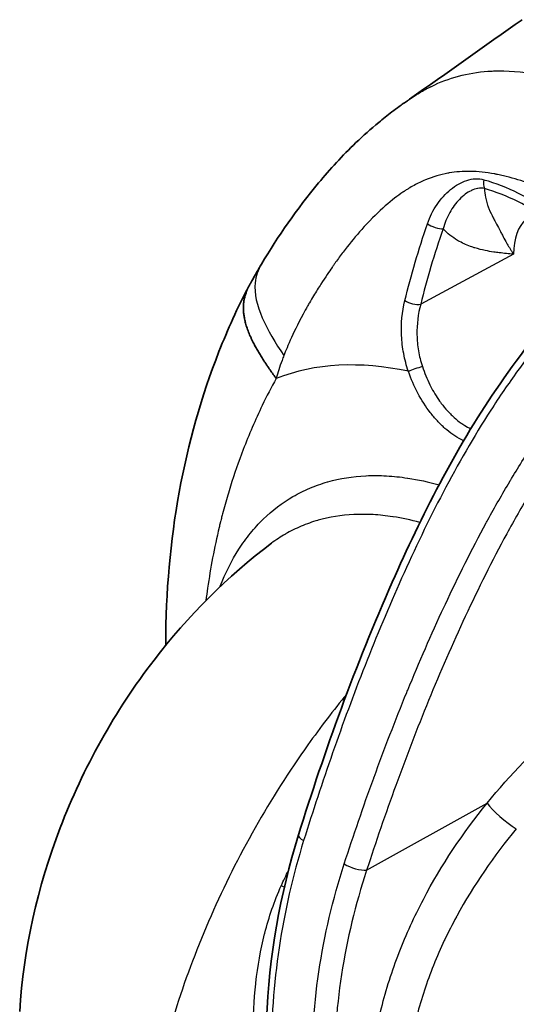
# Model space of a CAD drawing. Units: millimetres. Extents: x 36 to 2783, y 20 to 1284.
# Drawn here: x 156 to 178, y 438 to 483 of the extents above; entities that cross this region are included whole.
import ezdxf

# ---------------------------------------------------------------- set-up
doc = ezdxf.new("R2010")
doc.units = ezdxf.units.MM
doc.header["$LTSCALE"] = 2.5
doc.layers.add('Visible (ISO)', color=7, linetype='Continuous', lineweight=35)
doc.layers.add('Visible Narrow (ISO)', color=7, linetype='Continuous', lineweight=25)

msp = doc.modelspace()

# ---------------------------------------------------------------- linework, layer by layer
at = {"layer": 'Visible (ISO)'}
for p, q in [((175.994, 475.7), (175.994, 475.7)), ((173.699, 469.088), (173.699, 469.087)), ((169.253, 461.484), (169.253, 461.484)), ((173.237, 461.761), (173.237, 461.761)), ((167.039, 458.804), (167.039, 458.804)), ((162.224, 454.163), (162.224, 454.218))]:
    msp.add_line(p, q, dxfattribs=at)
msp.add_ellipse((182.374, 446.46), major_axis=(-9.444, 16.357), ratio=0.57735, start_param=0.339438, end_param=0.339442, dxfattribs=at)
for points in [[(173.306, 478.979), (175.014, 480.185), (176.723, 481.391), (178.432, 482.596)], [(173.21, 478.912), (173.211, 478.913), (173.213, 478.914), (173.214, 478.915)], [(166.804, 437.132), (166.916, 439.999), (167.421, 442.845), (168.259, 445.541)]]:
    msp.add_open_spline(points, degree=3, dxfattribs=at)
for points, degree, knots in [([(166.578, 471.489), (167.325, 472.743), (168.188, 473.997), (169.689, 475.796), (170.25, 476.415), (171.2, 477.323), (171.542, 477.628), (172.102, 478.089), (172.301, 478.247), (172.619, 478.486), (172.732, 478.57), (172.906, 478.696), (172.967, 478.74), (173.091, 478.828), (173.155, 478.874), (173.21, 478.912)], 3, [0, 0, 0, 0, 0.554405, 0.554405, 0.843813, 0.843813, 0.995425, 0.995425, 1.074772, 1.074772, 1.116835, 1.116835, 1.139334, 1.139334, 1.163459, 1.163459, 1.163459, 1.163459]), ([(168.259, 445.541), (169.45, 449.372), (170.847, 453.241), (173.855, 460.041), (175.391, 463.072), (178.199, 467.192), (179.241, 468.523), (181.754, 471.323), (183.274, 472.783), (184.854, 473.857)], 3, [0, 0, 0, 0, 1.255339, 1.255339, 2.250137, 2.250137, 2.763114, 2.763114, 3.433312, 3.433312, 3.433312, 3.433312]), ([(166.006, 470.484), (166.014, 470.499), (166.023, 470.515), (166.037, 470.541), (166.043, 470.552), (166.052, 470.567), (166.054, 470.572), (166.057, 470.577), (166.057, 470.578), (166.058, 470.579), (166.058, 470.579), (166.059, 470.58), (166.059, 470.581), (166.06, 470.583), (166.061, 470.584), (166.064, 470.59), (166.066, 470.594), (166.069, 470.598), (166.069, 470.599), (166.07, 470.601), (166.07, 470.601), (166.071, 470.602), (166.071, 470.602), (166.071, 470.602), (166.072, 470.603), (166.073, 470.606), (166.074, 470.609), (166.079, 470.617), (166.083, 470.624), (166.097, 470.65), (166.108, 470.67), (166.152, 470.749), (166.185, 470.808), (166.318, 471.045), (166.419, 471.221), (166.541, 471.427), (166.559, 471.458), (166.577, 471.488)], 3, [0, 0, 0, 0, 0.0052503, 0.0052503, 0.009047, 0.009047, 0.0109033, 0.0109033, 0.0112184, 0.0112184, 0.0113366, 0.0113366, 0.0115979, 0.0115979, 0.0123828, 0.0123828, 0.0147107, 0.0147107, 0.0159643, 0.0159643, 0.0167602, 0.0167602, 0.0167789, 0.0167789, 0.0170924, 0.0170924, 0.0180329, 0.0180329, 0.0208545, 0.0208545, 0.0293194, 0.0293194, 0.0547141, 0.0547141, 0.1309005, 0.1309005, 0.1442469, 0.1442469, 0.1442469, 0.1442469]), ([(162.224, 454.218), (162.224, 458.938), (163.051, 463.481), (165.046, 468.526), (165.476, 469.49), (166.006, 470.484)], 3, [0, 0, 0, 0, 1.6827, 1.6827, 2.108186, 2.108186, 2.108186, 2.108186]), ([(166.006, 470.484), (165.924, 470.33), (165.858, 470.171), (165.631, 469.421), (165.78, 468.593), (166.261, 467.7), (166.731, 466.992), (167.245, 466.291)], 5, [0.3605504, 0.3605504, 0.3605504, 0.3605504, 0.3605504, 0.3605504, 0.5, 0.5, 1, 1, 1, 1, 1, 1]), ([(155.582, 437.515), (155.754, 440.344), (156.398, 443.19), (158.464, 448.58), (159.923, 451.19), (163.23, 455.493), (165.037, 457.305), (167.039, 458.804)], 3, [0, 0, 0, 0, 0.862079, 0.862079, 1.735646, 1.735646, 2.496829, 2.496829, 2.496829, 2.496829])]:
    msp.add_open_spline(points, degree=degree, knots=knots, dxfattribs=at)
at = {"layer": 'Visible Narrow (ISO)'}
for p, q in [((175.592, 475.686), (175.592, 475.686)), ((175.343, 475.003), (175.343, 475.003)), ((174.193, 473.508), (174.193, 473.508)), ((178.039, 471.938), (173.819, 469.666)), ((173.655, 468.111), (173.655, 468.111)), ((173.68, 467.811), (173.68, 467.811)), ((175.137, 464.706), (175.137, 464.706)), ((174.967, 461.356), (174.967, 461.356)), ((170.173, 460.051), (170.173, 460.051)), ((174.096, 459.65), (174.096, 459.65)), ((171.063, 452.672), (171.063, 452.672)), ((171.359, 443.935), (176.837, 446.989)), ((177.035, 444.358), (177.035, 444.358)), ((176.684, 443.856), (176.684, 443.857)), ((170.562, 441.041), (170.562, 441.041)), ((175.051, 441.07), (175.051, 441.069)), ((174.338, 439.457), (174.338, 439.457))]:
    msp.add_line(p, q, dxfattribs=at)
for centre, major_axis, ratio, start_param, end_param in [((175.239, 475.948), (0.628, -0.432), 0.399828, 0.523505, 0.523602), ((177.027, 475.249), (0.138, 0.489), 0.675358, 1.606683, 2.467249), ((180.76, 470.367), (-1.924, 3.332), 0.57735, 0.123144, 0.785398), ((174.487, 473.301), (-0.48, 0.167), 0.280426, 0.810661, 2.470158), ((173.472, 469.88), (-0.493, 0.122), 0.381807, 0.805539, 2.439136), ((173.806, 469.774), (-0.226, 0.115), 0.764487, 1.894094, 1.894185), ((173.828, 468.769), (-0.235, 0.45), 0.580009, 1.874754, 1.875062), ((173.86, 468.786), (-0.238, 0.449), 0.607851, 1.807768, 1.808155), ((178.509, 444.235), (-12.416, 21.505), 0.57735, 5.80154, 6.194225), ((173.629, 466.738), (-0.48, -0.167), 0.014267, 4.125658, 5.596053), ((184.427, 447.649), (-10.772, 18.658), 0.57735, 6.250417, 6.250418), ((184.257, 447.554), (-10.66, 18.464), 0.57735, 6.236733, 6.236735), ((182.725, 446.667), (-10.429, 18.063), 0.57735, 6.090543, 6.090548), ((182.361, 446.487), (-9.33, 16.161), 0.57735, 6.026228, 6.026229), ((182.717, 446.68), (-9.082, 15.731), 0.57735, 0.098427, 0.098429), ((182.344, 446.493), (-9.323, 16.148), 0.57735, 0.32391, 0.323912), ((177.72, 446.462), (0.978, -0.81), 0.205877, 3.785339, 5.347473), ((168.987, 445.315), (-0.728, 0.226), 0.286254, 6.283185, 7.204573), ((170.83, 444.251), (-0.725, 0.235), 0.294505, 0.924846, 2.479719), ((166.63, 443.596), (1.445, -0.658), 0.015784, 0.826578, 0.952174), ((166.63, 443.596), (1.445, -0.658), 0.015783, 0.528718, 0.528829)]:
    msp.add_ellipse(centre, major_axis=major_axis, ratio=ratio, start_param=start_param, end_param=end_param, dxfattribs=at)
for points, knots in [([(173.214, 478.915), (173.216, 478.917), (173.219, 478.918), (173.221, 478.92), (173.401, 479.047), (173.582, 479.164), (173.762, 479.272), (173.853, 479.325), (173.943, 479.377), (174.034, 479.426), (174.079, 479.451), (174.124, 479.475), (174.169, 479.498), (174.192, 479.51), (174.215, 479.521), (174.237, 479.533), (174.249, 479.538), (174.26, 479.544), (174.271, 479.55), (174.283, 479.555), (174.293, 479.56), (174.305, 479.566), (175.093, 479.953), (175.945, 480.183), (176.875, 480.252), (176.96, 480.258), (177.045, 480.263), (177.131, 480.266), (177.755, 480.288), (178.41, 480.239), (179.087, 480.116), (179.216, 480.092), (179.345, 480.067), (179.474, 480.038), (179.539, 480.024), (179.604, 480.01), (179.67, 479.994), (179.702, 479.987), (179.735, 479.979), (179.767, 479.971), (179.784, 479.967), (179.8, 479.963), (179.816, 479.959), (179.829, 479.956), (179.841, 479.953), (179.853, 479.95), (179.857, 479.949), (179.863, 479.948), (179.865, 479.947), (180.231, 479.855), (180.618, 479.742), (181.027, 479.603), (181.232, 479.533), (181.442, 479.457), (181.656, 479.375), (181.764, 479.333), (181.872, 479.291), (181.982, 479.246), (182.037, 479.224), (182.092, 479.201), (182.147, 479.178), (182.175, 479.166), (182.203, 479.155), (182.231, 479.143), (182.245, 479.137), (182.259, 479.131), (182.272, 479.125), (182.279, 479.122), (182.286, 479.119), (182.293, 479.116), (182.3, 479.113), (182.309, 479.11), (182.314, 479.107), (182.689, 478.947), (183.061, 478.776), (183.431, 478.596), (183.801, 478.417), (184.169, 478.229), (184.536, 478.04)], [0.4370812, 0.4370812, 0.4370812, 0.4370812, 0.4375, 0.4375, 0.4375, 0.46875, 0.46875, 0.46875, 0.484375, 0.484375, 0.484375, 0.4921875, 0.4921875, 0.4921875, 0.4960938, 0.4960938, 0.4960938, 0.4980469, 0.4980469, 0.4980469, 0.5, 0.5, 0.5, 0.625, 0.625, 0.625, 0.6363322, 0.6363322, 0.6363322, 0.71875, 0.71875, 0.71875, 0.734375, 0.734375, 0.734375, 0.7421875, 0.7421875, 0.7421875, 0.7460938, 0.7460938, 0.7460938, 0.7480469, 0.7480469, 0.7480469, 0.7495117, 0.7495117, 0.7495117, 0.75, 0.75, 0.75, 0.8125, 0.8125, 0.8125, 0.84375, 0.84375, 0.84375, 0.859375, 0.859375, 0.859375, 0.8671875, 0.8671875, 0.8671875, 0.8710938, 0.8710938, 0.8710938, 0.8730469, 0.8730469, 0.8730469, 0.8740234, 0.8740234, 0.8740234, 0.875, 0.875, 0.875, 0.9375, 0.9375, 0.9375, 1, 1, 1, 1]), ([(181.362, 473.975), (181.012, 474.148), (180.665, 474.319), (180.318, 474.481), (179.971, 474.644), (179.624, 474.799), (179.279, 474.944), (178.934, 475.089), (178.587, 475.217), (178.237, 475.324), (178.062, 475.378), (177.886, 475.426), (177.71, 475.47), (177.622, 475.491), (177.534, 475.512), (177.446, 475.531), (177.402, 475.54), (177.358, 475.549), (177.313, 475.558), (177.291, 475.563), (177.269, 475.567), (177.247, 475.571), (177.236, 475.573), (177.225, 475.576), (177.214, 475.578), (177.203, 475.58), (177.193, 475.582), (177.181, 475.584), (176.792, 475.656), (176.42, 475.695), (176.065, 475.7), (175.732, 475.704), (175.415, 475.68), (175.114, 475.629), (175.094, 475.626), (175.075, 475.623), (175.054, 475.619), (174.716, 475.558), (174.373, 475.456), (174.03, 475.312), (173.858, 475.24), (173.687, 475.158), (173.515, 475.064), (173.43, 475.018), (173.344, 474.968), (173.259, 474.916), (173.216, 474.89), (173.174, 474.863), (173.131, 474.836), (173.11, 474.822), (173.089, 474.809), (173.068, 474.794), (173.057, 474.787), (173.046, 474.78), (173.036, 474.773), (173.028, 474.768), (173.02, 474.763), (173.012, 474.757), (173.009, 474.755), (173.006, 474.753), (173.004, 474.752), (172.774, 474.596), (172.504, 474.392), (172.205, 474.131), (171.912, 473.874), (171.59, 473.561), (171.254, 473.192), (171.249, 473.186), (171.242, 473.179), (171.238, 473.175), (170.968, 472.878), (170.713, 472.575), (170.471, 472.268), (170.349, 472.114), (170.232, 471.959), (170.117, 471.803), (170.06, 471.726), (170.004, 471.648), (169.948, 471.569), (169.921, 471.53), (169.893, 471.491), (169.866, 471.452), (169.852, 471.432), (169.838, 471.412), (169.825, 471.393), (169.813, 471.376), (169.801, 471.358), (169.789, 471.341), (169.788, 471.339), (169.785, 471.335), (169.784, 471.334), (169.66, 471.156), (169.488, 470.904), (169.28, 470.58), (169.175, 470.418), (169.062, 470.239), (168.943, 470.041), (168.883, 469.942), (168.822, 469.838), (168.759, 469.73), (168.728, 469.676), (168.696, 469.621), (168.665, 469.565), (168.649, 469.537), (168.633, 469.509), (168.617, 469.48), (168.601, 469.451), (168.585, 469.424), (168.568, 469.393), (168.3, 468.908), (168.098, 468.494), (167.941, 468.15), (167.784, 467.806), (167.673, 467.532), (167.593, 467.327)], [0, 0, 0, 0, 0.0625, 0.0625, 0.0625, 0.125, 0.125, 0.125, 0.1875, 0.1875, 0.1875, 0.21875, 0.21875, 0.21875, 0.234375, 0.234375, 0.234375, 0.242187, 0.242187, 0.242187, 0.246094, 0.246094, 0.246094, 0.248047, 0.248047, 0.248047, 0.25, 0.25, 0.25, 0.3125, 0.3125, 0.3125, 0.371094, 0.371094, 0.371094, 0.375, 0.375, 0.375, 0.4375, 0.4375, 0.4375, 0.46875, 0.46875, 0.46875, 0.484375, 0.484375, 0.484375, 0.492187, 0.492187, 0.492187, 0.496094, 0.496094, 0.496094, 0.498047, 0.498047, 0.498047, 0.499512, 0.499512, 0.499512, 0.5, 0.5, 0.5, 0.5625, 0.5625, 0.5625, 0.624023, 0.624023, 0.624023, 0.625, 0.625, 0.625, 0.6875, 0.6875, 0.6875, 0.71875, 0.71875, 0.71875, 0.734375, 0.734375, 0.734375, 0.742187, 0.742187, 0.742187, 0.746094, 0.746094, 0.746094, 0.749512, 0.749512, 0.749512, 0.75, 0.75, 0.75, 0.8125, 0.8125, 0.8125, 0.84375, 0.84375, 0.84375, 0.859375, 0.859375, 0.859375, 0.867187, 0.867187, 0.867187, 0.871094, 0.871094, 0.871094, 0.875, 0.875, 0.875, 0.9375, 0.9375, 0.9375, 1, 1, 1, 1]), ([(174.123, 473.318), (174.234, 473.641), (174.381, 473.933), (174.56, 474.197), (174.649, 474.329), (174.747, 474.453), (174.85, 474.567), (174.953, 474.68), (175.061, 474.784), (175.176, 474.877), (175.29, 474.971), (175.411, 475.053), (175.534, 475.123), (175.657, 475.192), (175.783, 475.248), (175.913, 475.29), (176.042, 475.331), (176.175, 475.358), (176.306, 475.365), (176.436, 475.372), (176.565, 475.36), (176.692, 475.325)], [0, 0, 0, 0, 0.001050838, 0.001050838, 0.001050838, 0.001576257, 0.001576257, 0.001576257, 0.002101675, 0.002101675, 0.002101675, 0.002627094, 0.002627094, 0.002627094, 0.003152513, 0.003152513, 0.003152513, 0.003677932, 0.003677932, 0.003677932, 0.004203351, 0.004203351, 0.004203351, 0.004203351]), ([(176.692, 475.325), (177.221, 475.176), (177.74, 474.975), (178.756, 474.462), (179.252, 474.15), (179.751, 473.821)], [0, 0, 0, 0, 0.002212043, 0.002212043, 0.004424086, 0.004424086, 0.004424086, 0.004424086]), ([(176.713, 474.926), (176.613, 474.946), (176.515, 474.944), (176.418, 474.928), (176.414, 474.927), (176.411, 474.926), (176.407, 474.926), (176.311, 474.908), (176.215, 474.875), (176.123, 474.831), (176.118, 474.829), (176.114, 474.827), (176.11, 474.825), (176.017, 474.78), (175.928, 474.724), (175.842, 474.66), (175.751, 474.593), (175.663, 474.515), (175.579, 474.43), (175.496, 474.344), (175.417, 474.251), (175.343, 474.151), (175.27, 474.052), (175.2, 473.944), (175.137, 473.83), (175.011, 473.605), (174.908, 473.358), (174.834, 473.086)], [0, 0, 0, 0, 0.000429684, 0.000429684, 0.000429684, 0.000446062, 0.000446062, 0.000446062, 0.000872233, 0.000872233, 0.000872233, 0.000892124, 0.000892124, 0.000892124, 0.001322081, 0.001322081, 0.001322081, 0.001775144, 0.001775144, 0.001775144, 0.002227823, 0.002227823, 0.002227823, 0.002676371, 0.002676371, 0.002676371, 0.003568495, 0.003568495, 0.003568495, 0.003568495]), ([(179.689, 473.501), (179.206, 473.797), (178.727, 474.085), (177.74, 474.571), (177.233, 474.77), (176.713, 474.926)], [0, 0, 0, 0, 0.002161206, 0.002161206, 0.004322412, 0.004322412, 0.004322412, 0.004322412]), ([(176.713, 474.926), (176.723, 474.783), (176.742, 474.651), (176.765, 474.531), (176.773, 474.491), (176.782, 474.452), (176.791, 474.414), (176.811, 474.327), (176.835, 474.246), (176.86, 474.171), (176.878, 474.116), (176.898, 474.064), (176.917, 474.014), (176.981, 473.854), (177.049, 473.72), (177.116, 473.592), (177.146, 473.533), (177.177, 473.476), (177.208, 473.417), (177.227, 473.382), (177.246, 473.346), (177.265, 473.309), (177.32, 473.203), (177.377, 473.092), (177.441, 472.968), (177.469, 472.913), (177.499, 472.856), (177.53, 472.796), (177.576, 472.709), (177.626, 472.616), (177.682, 472.517), (177.704, 472.479), (177.726, 472.44), (177.749, 472.401), (177.791, 472.329), (177.835, 472.255), (177.884, 472.177), (177.908, 472.139), (177.933, 472.099), (177.959, 472.06), (177.984, 472.02), (178.012, 471.978), (178.039, 471.938)], [0.000254209, 0.000254209, 0.000254209, 0.000254209, 0.000951973, 0.000951973, 0.000951973, 0.001183007, 0.001183007, 0.001183007, 0.001716471, 0.001716471, 0.001716471, 0.002111804, 0.002111804, 0.002111804, 0.00338352, 0.00338352, 0.00338352, 0.003969399, 0.003969399, 0.003969399, 0.004329057, 0.004329057, 0.004329057, 0.005366565, 0.005366565, 0.005366565, 0.005826994, 0.005826994, 0.005826994, 0.006498354, 0.006498354, 0.006498354, 0.006755791, 0.006755791, 0.006755791, 0.00722019, 0.00722019, 0.00722019, 0.007452389, 0.007452389, 0.007452389, 0.007684588, 0.007684588, 0.007684588, 0.007684588]), ([(185.245, 473.826), (184.992, 473.654), (184.739, 473.467), (184.238, 473.077), (183.988, 472.874), (183.242, 472.242), (182.754, 471.797), (181.321, 470.404), (180.403, 469.398), (179.08, 467.774), (178.648, 467.213), (178.015, 466.342), (177.807, 466.046), (177.399, 465.451), (177.199, 465.151), (176.222, 463.639), (175.508, 462.388), (174.167, 459.833), (173.54, 458.525), (172.361, 455.894), (171.807, 454.569), (170.765, 451.921), (170.275, 450.596), (169.346, 447.942), (168.909, 446.615), (168.495, 445.286)], [-0.00000006, -0.00000006, -0.00000006, -0.00000006, 0.0010949, 0.0010949, 0.00218986, 0.00218986, 0.00437977, 0.00437977, 0.0087596, 0.0087596, 0.01094952, 0.01094952, 0.01204448, 0.01204448, 0.01313944, 0.01313944, 0.01751927, 0.01751927, 0.0218991, 0.0218991, 0.02627893, 0.02627893, 0.03065876, 0.03065876, 0.0350386, 0.0350386, 0.0350386, 0.0350386]), ([(178.039, 471.938), (177.821, 471.956), (177.604, 471.976), (177.389, 472.002), (177.305, 472.012), (177.222, 472.023), (177.139, 472.036), (177.01, 472.055), (176.881, 472.077), (176.755, 472.103), (176.593, 472.137), (176.434, 472.176), (176.279, 472.224), (176.236, 472.237), (176.192, 472.251), (176.149, 472.266), (175.953, 472.333), (175.762, 472.415), (175.583, 472.513), (175.554, 472.529), (175.525, 472.545), (175.496, 472.562), (175.253, 472.704), (175.031, 472.877), (174.834, 473.086)], [-0.000015287, -0.000015287, -0.000015287, -0.000015287, 0.001008884, 0.001008884, 0.001008884, 0.001407271, 0.001407271, 0.001407271, 0.002031297, 0.002031297, 0.002031297, 0.002829828, 0.002829828, 0.002829828, 0.003055391, 0.003055391, 0.003055391, 0.004084526, 0.004084526, 0.004084526, 0.004252386, 0.004252386, 0.004252386, 0.005674943, 0.005674943, 0.005674943, 0.005674943]), ([(170.338, 444.222), (170.76, 445.523), (171.206, 446.824), (171.679, 448.123), (171.685, 448.14), (171.691, 448.157), (171.698, 448.174), (172.166, 449.458), (172.66, 450.742), (173.186, 452.024), (173.199, 452.056), (173.212, 452.088), (173.225, 452.12), (173.747, 453.391), (174.296, 454.652), (174.878, 455.903), (174.898, 455.946), (174.918, 455.989), (174.938, 456.032), (175.52, 457.276), (176.136, 458.509), (176.797, 459.726), (176.823, 459.773), (176.849, 459.821), (176.875, 459.868), (177.195, 460.454), (177.526, 461.036), (177.871, 461.612), (177.899, 461.658), (177.926, 461.704), (177.953, 461.749), (178.304, 462.331), (178.67, 462.909), (179.047, 463.471), (179.073, 463.51), (179.099, 463.549), (179.126, 463.588), (179.918, 464.76), (180.761, 465.871), (181.656, 466.924), (181.676, 466.947), (181.696, 466.971), (181.716, 466.994), (181.927, 467.242), (182.141, 467.486), (182.359, 467.727), (182.596, 467.99), (182.838, 468.251), (183.081, 468.504), (183.097, 468.521), (183.113, 468.538), (183.13, 468.555), (183.598, 469.043), (184.074, 469.51), (184.557, 469.956), (184.571, 469.969), (184.584, 469.981), (184.597, 469.993), (185.083, 470.44), (185.576, 470.866), (186.077, 471.268), (186.089, 471.277), (186.1, 471.286), (186.111, 471.296), (186.359, 471.493), (186.608, 471.685), (186.858, 471.869), (186.867, 471.875), (186.876, 471.882), (186.885, 471.889), (187.015, 471.984), (187.145, 472.077), (187.275, 472.167), (187.405, 472.257), (187.537, 472.345), (187.667, 472.428)], [0, 0, 0, 0, 0.00428686, 0.00428686, 0.00428686, 0.00434247, 0.00434247, 0.00434247, 0.00857921, 0.00857921, 0.00857921, 0.00868493, 0.00868493, 0.00868493, 0.01288251, 0.01288251, 0.01288251, 0.0130274, 0.0130274, 0.0130274, 0.0172065, 0.0172065, 0.0172065, 0.01736987, 0.01736987, 0.01736987, 0.01938188, 0.01938188, 0.01938188, 0.0195411, 0.0195411, 0.0195411, 0.02157126, 0.02157126, 0.02157126, 0.02171233, 0.02171233, 0.02171233, 0.02595938, 0.02595938, 0.02595938, 0.0260548, 0.0260548, 0.0260548, 0.02705624, 0.02705624, 0.02705624, 0.02815241, 0.02815241, 0.02815241, 0.02822603, 0.02822603, 0.02822603, 0.0303389, 0.0303389, 0.0303389, 0.03039727, 0.03039727, 0.03039727, 0.03252009, 0.03252009, 0.03252009, 0.0325685, 0.0325685, 0.0325685, 0.03361558, 0.03361558, 0.03361558, 0.03365412, 0.03365412, 0.03365412, 0.03419692, 0.03419692, 0.03419692, 0.03473973, 0.03473973, 0.03473973, 0.03473973]), ([(166.578, 471.489), (166.421, 471.224), (166.32, 470.937), (166.288, 470.634), (166.185, 469.649), (166.825, 468.479), (167.593, 467.327)], [0.3462529, 0.3462529, 0.3462529, 0.3462529, 0.5, 0.5, 0.5, 1, 1, 1, 1]), ([(188.234, 471.512), (187.976, 471.348), (187.722, 471.17), (187.47, 470.985), (187.218, 470.8), (186.968, 470.608), (186.72, 470.409), (186.224, 470.011), (185.734, 469.588), (185.252, 469.143), (184.769, 468.697), (184.292, 468.229), (183.822, 467.739), (183.587, 467.493), (183.353, 467.242), (183.123, 466.987), (182.893, 466.731), (182.666, 466.472), (182.443, 466.21), (181.549, 465.158), (180.707, 464.046), (179.918, 462.871), (179.524, 462.284), (179.142, 461.678), (178.778, 461.07), (178.414, 460.461), (178.066, 459.848), (177.73, 459.23), (177.058, 457.994), (176.435, 456.742), (175.846, 455.478), (175.257, 454.214), (174.703, 452.938), (174.177, 451.653), (173.65, 450.369), (173.155, 449.083), (172.687, 447.797), (172.218, 446.51), (171.776, 445.223), (171.359, 443.935)], [0, 0, 0, 0, 0.00105666, 0.00105666, 0.00105666, 0.00211331, 0.00211331, 0.00211331, 0.00422662, 0.00422662, 0.00422662, 0.00633993, 0.00633993, 0.00633993, 0.00739659, 0.00739659, 0.00739659, 0.00845324, 0.00845324, 0.00845324, 0.01267986, 0.01267986, 0.01267986, 0.01479317, 0.01479317, 0.01479317, 0.01690648, 0.01690648, 0.01690648, 0.0211331, 0.0211331, 0.0211331, 0.02535972, 0.02535972, 0.02535972, 0.02958634, 0.02958634, 0.02958634, 0.03381296, 0.03381296, 0.03381296, 0.03381296]), ([(173.257, 466.613), (173.212, 466.745), (173.171, 466.881), (173.1, 467.15), (173.07, 467.285), (172.993, 467.693), (172.961, 467.968), (172.923, 468.794), (172.974, 469.322), (173.097, 469.829)], [-0.00000006, -0.00000006, -0.00000006, -0.00000006, 0.00041668, 0.00041668, 0.000833421, 0.000833421, 0.001666901, 0.001666901, 0.003333862, 0.003333862, 0.003333862, 0.003333862]), ([(173.819, 469.666), (173.697, 469.221), (173.639, 468.756), (173.649, 468.272), (173.654, 468.029), (173.677, 467.787), (173.717, 467.547), (173.757, 467.308), (173.815, 467.071), (173.893, 466.836)], [0, 0, 0, 0, 0.00145889, 0.00145889, 0.00145889, 0.002188336, 0.002188336, 0.002188336, 0.002917781, 0.002917781, 0.002917781, 0.002917781]), ([(167.593, 467.327), (167.58, 467.294), (167.567, 467.26), (167.554, 467.227), (167.435, 466.915), (167.344, 466.64), (167.275, 466.399), (167.265, 466.362), (167.254, 466.326), (167.245, 466.291)], [0, 0, 0, 0, 0.083889, 0.083889, 0.083889, 0.878153, 0.878153, 0.878153, 1, 1, 1, 1]), ([(173.893, 466.836), (173.988, 466.548), (174.101, 466.27), (174.234, 466.003), (174.244, 465.984), (174.254, 465.964), (174.264, 465.945), (174.389, 465.699), (174.527, 465.471), (174.678, 465.258), (174.702, 465.224), (174.726, 465.191), (174.751, 465.159), (174.841, 465.039), (174.935, 464.923), (175.033, 464.816), (175.091, 464.752), (175.15, 464.691), (175.21, 464.632), (175.251, 464.592), (175.293, 464.554), (175.334, 464.517), (175.437, 464.425), (175.543, 464.341), (175.651, 464.264), (175.701, 464.229), (175.752, 464.195), (175.803, 464.164)], [0, 0, 0, 0, 0.000905543, 0.000905543, 0.000905543, 0.000971881, 0.000971881, 0.000971881, 0.001811086, 0.001811086, 0.001811086, 0.001942973, 0.001942973, 0.001942973, 0.002428165, 0.002428165, 0.002428165, 0.002716628, 0.002716628, 0.002716628, 0.002913239, 0.002913239, 0.002913239, 0.003398283, 0.003398283, 0.003398283, 0.003622171, 0.003622171, 0.003622171, 0.003622171]), ([(175.769, 463.457), (175.731, 463.475), (175.693, 463.494), (175.655, 463.513), (175.529, 463.579), (175.403, 463.656), (175.28, 463.741), (175.157, 463.827), (175.037, 463.921), (174.92, 464.023), (174.803, 464.126), (174.688, 464.237), (174.577, 464.357), (174.465, 464.477), (174.356, 464.606), (174.253, 464.74), (174.047, 465.008), (173.859, 465.301), (173.691, 465.618), (173.522, 465.935), (173.377, 466.267), (173.257, 466.613)], [0.004173091, 0.004173091, 0.004173091, 0.004173091, 0.004335712, 0.004335712, 0.004335712, 0.004877676, 0.004877676, 0.004877676, 0.00541964, 0.00541964, 0.00541964, 0.005961604, 0.005961604, 0.005961604, 0.006503568, 0.006503568, 0.006503568, 0.007587496, 0.007587496, 0.007587496, 0.008671424, 0.008671424, 0.008671424, 0.008671424]), ([(167.245, 466.291), (167.022, 465.886), (166.813, 465.478), (166.615, 465.067), (166.295, 464.403), (166.006, 463.732), (165.746, 463.054), (165.535, 462.506), (165.343, 461.954), (165.169, 461.397), (165.082, 461.119), (164.999, 460.839), (164.921, 460.559), (164.882, 460.418), (164.843, 460.278), (164.806, 460.137), (164.788, 460.066), (164.77, 459.996), (164.752, 459.925), (164.743, 459.89), (164.734, 459.855), (164.725, 459.819), (164.72, 459.802), (164.716, 459.784), (164.712, 459.766), (164.709, 459.758), (164.707, 459.749), (164.705, 459.74), (164.703, 459.732), (164.701, 459.725), (164.699, 459.716), (164.683, 459.651), (164.666, 459.581), (164.65, 459.514), (164.432, 458.603), (164.26, 457.688), (164.128, 456.766), (164.1, 456.576), (164.075, 456.386), (164.051, 456.195)], [0, 0, 0, 0, 0.0956064, 0.0956064, 0.0956064, 0.25, 0.25, 0.25, 0.375, 0.375, 0.375, 0.4375, 0.4375, 0.4375, 0.46875, 0.46875, 0.46875, 0.484375, 0.484375, 0.484375, 0.4921875, 0.4921875, 0.4921875, 0.4960938, 0.4960938, 0.4960938, 0.4980469, 0.4980469, 0.4980469, 0.4998352, 0.4998352, 0.4998352, 0.5132977, 0.5132977, 0.5132977, 0.6953038, 0.6953038, 0.6953038, 0.7328561, 0.7328561, 0.7328561, 0.7328561]), ([(164.688, 456.818), (164.692, 456.826), (164.695, 456.834), (164.698, 456.842), (164.934, 457.45), (165.216, 458.011), (165.545, 458.524), (165.709, 458.781), (165.886, 459.026), (166.073, 459.256), (166.259, 459.486), (166.456, 459.7), (166.661, 459.9), (167.073, 460.3), (167.523, 460.641), (168.01, 460.923), (168.254, 461.064), (168.508, 461.19), (168.771, 461.301), (168.773, 461.302), (168.775, 461.303), (168.777, 461.304), (169.038, 461.414), (169.308, 461.508), (169.584, 461.587), (169.586, 461.587), (169.589, 461.588), (169.591, 461.589), (170.144, 461.745), (170.723, 461.837), (171.327, 461.867), (171.33, 461.867), (171.333, 461.867), (171.336, 461.867), (171.64, 461.882), (171.95, 461.881), (172.266, 461.863), (172.578, 461.846), (172.897, 461.812), (173.221, 461.763), (173.226, 461.762), (173.23, 461.762), (173.234, 461.761), (173.7, 461.69), (174.173, 461.586), (174.653, 461.45)], [0.00288216, 0.00288216, 0.00288216, 0.00288216, 0.00292023, 0.00292023, 0.00292023, 0.00584046, 0.00584046, 0.00584046, 0.00730057, 0.00730057, 0.00730057, 0.00876069, 0.00876069, 0.00876069, 0.01168092, 0.01168092, 0.01168092, 0.01314103, 0.01314103, 0.01314103, 0.01315188, 0.01315188, 0.01315188, 0.01460115, 0.01460115, 0.01460115, 0.01461355, 0.01461355, 0.01461355, 0.01752137, 0.01752137, 0.01752137, 0.01753688, 0.01753688, 0.01753688, 0.01899886, 0.01899886, 0.01899886, 0.0204416, 0.0204416, 0.0204416, 0.02046021, 0.02046021, 0.02046021, 0.02253191, 0.02253191, 0.02253191, 0.02253191]), ([(173.784, 459.74), (173.37, 459.854), (172.961, 459.942), (172.558, 460.004), (172.554, 460.004), (172.55, 460.005), (172.546, 460.006), (172.243, 460.052), (171.944, 460.083), (171.652, 460.1), (171.356, 460.116), (171.066, 460.118), (170.782, 460.104), (170.779, 460.104), (170.776, 460.104), (170.773, 460.103), (170.208, 460.076), (169.666, 459.989), (169.148, 459.843), (169.146, 459.842), (169.143, 459.841), (169.141, 459.841), (168.883, 459.767), (168.63, 459.679), (168.385, 459.576), (168.383, 459.575), (168.381, 459.574), (168.379, 459.573), (168.134, 459.47), (167.898, 459.352), (167.672, 459.221), (167.67, 459.22), (167.668, 459.219), (167.666, 459.218), (167.449, 459.093), (167.24, 458.955), (167.039, 458.804)], [0.00093403, 0.00093403, 0.00093403, 0.00093403, 0.00274515, 0.00274515, 0.00274515, 0.00276328, 0.00276328, 0.00276328, 0.00412771, 0.00412771, 0.00412771, 0.00551091, 0.00551091, 0.00551091, 0.00552656, 0.00552656, 0.00552656, 0.00827675, 0.00827675, 0.00827675, 0.00828983, 0.00828983, 0.00828983, 0.00965968, 0.00965968, 0.00965968, 0.00967147, 0.00967147, 0.00967147, 0.01104263, 0.01104263, 0.01104263, 0.01105311, 0.01105311, 0.01105311, 0.01236496, 0.01236496, 0.01236496, 0.01236496]), ([(176.837, 446.989), (177.905, 448.277), (179.04, 449.47), (180.215, 450.539), (181.158, 451.397), (182.126, 452.175), (183.105, 452.862)], [1.0514151, 1.0514151, 1.0514151, 1.0514151, 1.2697285, 1.2697285, 1.2697285, 1.4449266, 1.4449266, 1.4449266, 1.4449266]), ([(170.453, 451.946), (169.848, 451.209), (169.258, 450.437), (168.689, 449.635), (167.835, 448.435), (167.029, 447.168), (166.289, 445.863), (165.549, 444.559), (164.876, 443.217), (164.282, 441.867), (163.68, 440.499), (163.16, 439.123), (162.729, 437.771), (162.286, 436.38), (161.936, 435.014), (161.679, 433.703), (161.41, 432.328), (161.243, 431.015), (161.166, 429.789)], [2.0745438, 2.0745438, 2.0745438, 2.0745438, 2.1883175, 2.1883175, 2.1883175, 2.3587246, 2.3587246, 2.3587246, 2.5290289, 2.5290289, 2.5290289, 2.7016089, 2.7016089, 2.7016089, 2.879182, 2.879182, 2.879182, 3.0653157, 3.0653157, 3.0653157, 3.0653157]), ([(172.176, 427.218), (171.699, 428.934), (171.439, 430.672), (171.4, 433.318), (171.446, 434.212), (171.655, 435.964), (171.817, 436.827), (172.247, 438.528), (172.516, 439.366), (172.997, 440.607), (173.171, 441.019), (173.54, 441.827), (173.736, 442.224), (174.76, 444.174), (175.736, 445.628), (176.837, 446.989)], [0, 0, 0, 0, 0.00528542, 0.00528542, 0.00792813, 0.00792813, 0.01057084, 0.01057084, 0.01321354, 0.01321354, 0.0145349, 0.0145349, 0.01585625, 0.01585625, 0.02114167, 0.02114167, 0.02114167, 0.02114167]), ([(178.165, 445.819), (177.142, 444.586), (176.228, 443.267), (175.455, 441.847), (175.451, 441.841), (175.448, 441.835), (175.444, 441.828), (175.255, 441.479), (175.074, 441.124), (174.903, 440.763), (174.899, 440.755), (174.895, 440.746), (174.891, 440.738), (174.721, 440.378), (174.56, 440.01), (174.411, 439.64), (174.407, 439.63), (174.403, 439.62), (174.399, 439.61), (174.098, 438.863), (173.846, 438.104), (173.642, 437.334), (173.639, 437.322), (173.636, 437.309), (173.632, 437.296), (173.431, 436.526), (173.279, 435.745), (173.179, 434.951), (173.178, 434.937), (173.176, 434.923), (173.174, 434.909), (173.077, 434.114), (173.033, 433.3), (173.045, 432.497), (173.045, 432.485), (173.045, 432.472), (173.045, 432.459), (173.073, 430.829), (173.325, 429.226), (173.785, 427.645)], [0, 0, 0, 0, 0.00484973, 0.00484973, 0.00484973, 0.0048718, 0.0048718, 0.0048718, 0.00606245, 0.00606245, 0.00606245, 0.00608974, 0.00608974, 0.00608974, 0.00727542, 0.00727542, 0.00727542, 0.00730769, 0.00730769, 0.00730769, 0.00970418, 0.00970418, 0.00970418, 0.00974359, 0.00974359, 0.00974359, 0.01213756, 0.01213756, 0.01213756, 0.01217949, 0.01217949, 0.01217949, 0.01457694, 0.01457694, 0.01457694, 0.01461539, 0.01461539, 0.01461539, 0.01948718, 0.01948718, 0.01948718, 0.01948718]), ([(168.495, 445.286), (167.998, 443.687), (167.626, 442.065), (167.132, 438.771), (167.01, 437.099), (167.035, 434.549), (167.079, 433.69), (167.238, 431.988), (167.353, 431.143), (167.656, 429.463), (167.844, 428.629), (168.185, 427.388), (168.308, 426.975), (168.508, 426.36), (168.577, 426.155), (168.685, 425.848), (168.722, 425.746), (168.796, 425.542), (168.835, 425.439), (168.873, 425.339)], [0, 0, 0, 0, 0.00516561, 0.00516561, 0.01033122, 0.01033122, 0.01291402, 0.01291402, 0.01549683, 0.01549683, 0.01807963, 0.01807963, 0.01937104, 0.01937104, 0.02001674, 0.02001674, 0.02033959, 0.02033959, 0.02066244, 0.02066244, 0.02066244, 0.02066244]), ([(171.004, 424.109), (170.961, 424.209), (170.919, 424.313), (170.836, 424.517), (170.714, 424.824), (170.598, 425.132), (170.375, 425.749), (170.236, 426.163), (169.852, 427.41), (169.638, 428.249), (169.286, 429.942), (169.149, 430.795), (168.953, 432.516), (168.893, 433.387), (168.831, 435.969), (168.941, 437.659), (169.434, 440.982), (169.818, 442.615), (170.338, 444.222)], [-0.00000006, -0.00000006, -0.00000006, -0.00000006, 0.00032701, 0.00032701, 0.00065407, 0.0013082, 0.0013082, 0.00261647, 0.00261647, 0.00523299, 0.00523299, 0.00784952, 0.00784952, 0.01046604, 0.01046604, 0.0156991, 0.0156991, 0.02093215, 0.02093215, 0.02093215, 0.02093215]), ([(171.359, 443.935), (170.846, 442.383), (170.465, 440.806), (170.218, 439.201), (169.97, 437.596), (169.856, 435.963), (169.89, 434.299), (169.907, 433.467), (169.962, 432.625), (170.055, 431.793), (170.148, 430.961), (170.28, 430.137), (170.449, 429.319), (170.789, 427.685), (171.282, 426.078), (171.954, 424.507)], [0, 0, 0, 0, 0.00502747, 0.00502747, 0.00502747, 0.01005494, 0.01005494, 0.01005494, 0.01256868, 0.01256868, 0.01256868, 0.01508242, 0.01508242, 0.01508242, 0.02010989, 0.02010989, 0.02010989, 0.02010989]), ([(168.873, 425.339), (168.572, 426.047), (168.281, 426.763), (168.015, 427.485), (168.013, 427.491), (168.011, 427.496), (168.009, 427.501), (167.744, 428.219), (167.502, 428.943), (167.287, 429.676), (167.285, 429.685), (167.282, 429.695), (167.279, 429.705), (167.066, 430.434), (166.88, 431.171), (166.725, 431.916), (166.722, 431.931), (166.719, 431.945), (166.716, 431.959), (166.563, 432.701), (166.442, 433.445), (166.356, 434.191), (166.354, 434.207), (166.352, 434.224), (166.35, 434.24), (166.265, 435), (166.216, 435.763), (166.209, 436.527), (166.202, 437.275), (166.235, 438.026), (166.317, 438.779), (166.318, 438.793), (166.32, 438.806), (166.321, 438.82), (166.405, 439.576), (166.536, 440.322), (166.722, 441.052), (166.724, 441.06), (166.726, 441.068), (166.728, 441.076), (166.916, 441.811), (167.16, 442.532), (167.476, 443.233)], [-0.00003975, -0.00003975, -0.00003975, -0.00003975, 0.00227514, 0.00227514, 0.00227514, 0.00229206, 0.00229206, 0.00229206, 0.00459002, 0.00459002, 0.00459002, 0.00462088, 0.00462088, 0.00462088, 0.0069049, 0.0069049, 0.0069049, 0.00694788, 0.00694788, 0.00694788, 0.00921978, 0.00921978, 0.00921978, 0.00927013, 0.00927013, 0.00927013, 0.01158487, 0.01158487, 0.01158487, 0.01384954, 0.01384954, 0.01384954, 0.01389084, 0.01389084, 0.01389084, 0.01616442, 0.01616442, 0.01616442, 0.01618868, 0.01618868, 0.01618868, 0.0184793, 0.0184793, 0.0184793, 0.0184793])]:
    msp.add_open_spline(points, degree=3, knots=knots, dxfattribs=at)
for points, degree in [([(173.097, 469.829), (173.379, 470.985), (173.719, 472.15), (174.123, 473.318)], 3), ([(174.834, 473.086), (174.434, 471.94), (174.099, 470.8), (173.819, 469.666)], 3), ([(173.658, 468.706), (173.658, 468.706), (173.659, 468.706), (173.659, 468.706)], 3), ([(175.803, 464.164), (175.9, 464.104), (175.998, 464.051), (176.096, 464.005)], 3), ([(162.224, 454.218), (162.224, 454.207), (162.224, 454.196), (162.224, 454.186), (162.225, 454.175), (162.225, 454.164)], 5), ([(167.476, 443.233), (167.581, 443.466), (167.69, 443.697), (167.802, 443.927)], 3)]:
    msp.add_open_spline(points, degree=degree, dxfattribs=at)

doc.saveas('drawing.dxf')
